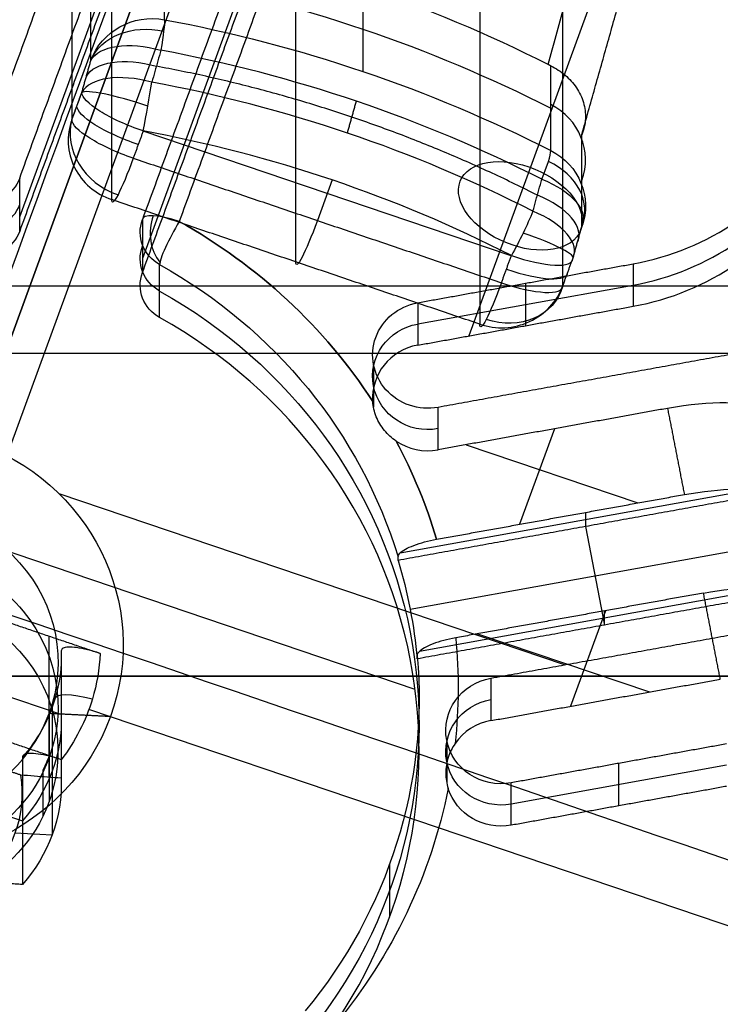
# Model space of a CAD drawing. Units: millimetres. Extents: x -296 to 296, y -172 to 0.
# Drawn here: x 1 to 7, y -43 to -35 of the extents above; entities that cross this region are included whole.
import ezdxf

# ---------------------------------------------------------------- set-up
doc = ezdxf.new("R2010")
doc.units = ezdxf.units.MM
for name, color, linetype, true_color in [('1K2022-00-01', 18, 'Continuous', 0x000000), ('1K2023-00-01', 18, 'Continuous', 0x000000), ('___SHELL_1', 18, 'Continuous', 0x000000)]:
    doc.layers.add(name, color=color, linetype=linetype, true_color=true_color)

# ---------------------------------------------------------------- blocks, each defined once
blk = doc.blocks.new('MSBR-2')
at = {"layer": '1K2023-00-01'}
for p, q in [((1.6693e-12, 1.725000000000001, 0.53333), (1.6693e-12, 13.4, 0.53333)), ((3.203231616307733, 11.69216021790684, -0.66667), (3.203231616307733, 4.10105268579113, -0.66667)), ((0, 10.75, -16.76665335330999), (0, 10.75, -19.159562484495)), ((5e-13, 10.04289280866975, -19.86667), (5e-13, 9.700000000323502, -19.86667)), ((-2, 9.700000000042, -19.36667), (-2, 9.930240908227216, -19.36667)), ((1.500000000000992, 9.928411214167316, -19.86667), (-1.499999999998016, 9.928411214167316, -19.86667)), ((-1.3e-11, 9.2, -19.36667), (-1.3e-11, 9.2, -3.466670000000001)), ((-0.5, 4.224926034846, -2.0666699996902), (-0.5, 8.9, -2.0666699996902)), ((0.5, 8.9, -2.06667), (0.5, 4.224926034847932, -2.06667)), ((0, 7.992893218813001, -2.46667), (0, 1.225000000000064, -2.46667)), ((2.85716241174601, 3.901249537379483, -0.06667), (4.315843350453023, 4.743419370003959, -0.06667)), ((3.586502881099409, 4.322334453691659, 0.5333299999999999), (3.586502881099409, 4.322334453691659, -0.6666700000000001)), ((3.261698188551446, 2.345022542527921, -0.8666699999607907), (5.64430453121585, 3.720620955837751, -0.8666699999607907)), ((4.070370798777, 3.620200268593121, -0.66667), (4.070370798777, 2.811909891727619, -0.66667)), ((3.464101615138269, 1.999999999999166, -1.06667), (5.986046961721248, 3.456045824731938, -1.06667)), ((2.701601615137973, 3.320688740770979, 0.53333), (2.701601615137973, 3.320688740770979, -0.6671699480068258)), ((3.471904544993295, 3.27467561587, -0.66667), (4.871904544993781, 3.27467561587, -0.66667)), ((6.044304531215358, 3.027800632809803, -0.8666699999613294), (3.66169788663309, 1.652202045186902, -0.8666699999613294)), ((4.516392274821866, 3.069420510985634, -1.06667), (4.916392274822043, 2.376600187958524, -1.06667)), ((4.516392274822089, 3.069420510986712, -0.66667), (4.516392274822089, 3.069420510986712, -1.06666999999)), ((4.916392274821556, 2.376600187958403, -1.06666999999), (4.916392274821556, 2.376600187958403, -0.6666700000000001)), ((4.921904544992, 2.379782698625752, -0.66667), (4.921904544992, 1.571492321759588, -0.66667)), ((4.056318167420947, 1.8800361705279, -0.66667), (5.45631816742152, 1.8800361705279, -0.66667)), ((3.581268587622937, 1.781716953757, -2.46667), (-3.581268587622949, 1.781716953757, -2.46667)), ((4.879642677503965, 1.547092421188903, 0.53333), (0.7629744689698734, 1.547092421188903, 0.53333)), ((6.265843350453522, 1.365920295244097, -0.06667), (4.807162411746118, 0.5237504626200955, -0.06667)), ((5.536502881099819, 0.9448353789320962, -0.6666699999999999), (5.536502881099819, 0.9448353789320962, 0.5333300000000001)), ((4.226601615137619, 0.6793112592286925, 0.5333299999999999), (4.226601615137619, 0.6793112592286925, -0.6671636977637496)), ((1.225, 0, -1.16667), (1.225, 0, -2.46667)), ((4, 0, -0.9666700000000001), (4, 0, -2.46667))]:
    blk.add_line(p, q, dxfattribs=at)
at = {"layer": '1K2023-00-01', "extrusion": (6.601158909702883e-07, 4.747200142765367e-06, -0.9999999999885143)}
blk.add_arc((1.26475020861e-05, -9.09544488294e-05, 19.15961296726858), 10.75000000005445, 81.58503190746659, 98.4149680845209, dxfattribs=at)
at = {"layer": '1K2023-00-01', "extrusion": (0, 0, -1)}
for centre, radius, start, end in [((0, 0, 17.96276751943), 10.75, 81.58503605837471, 98.41496391553368), ((-0.7999999999998553, 4.224926034855517, 0.96667), 0.2999999999998549, 280.7221524154251, 9.22785e-11), ((-0.8, 4.224926034856, 1.71667), 0.3000000000003995, 280.722152415528, 359.9999999989496), ((0, 0, 0.66667), 4.299999999999, 100.7221524140163, 128.564626630309), ((4.0556e-12, -6.4329e-12, 0.96667), 4.000000000007189, 100.7221524155862, 144.2608295226941), ((0, 0, 1.71667), 4, 100.7221524155477, 199.2778475844609), ((-3.069662411746, 3.533188740771, 0.0684037101727477), 0.4249999999996996, 239.9999999999733, 59.99999999997332), ((-3.069662411745784, 3.533188740771375, -0.53333), 0.4250000000000978, 239.9999999999742, 60.0000000000413), ((0, 0, 0.66667), 4.299999999999, 133.4040042426831, 144.6624431505753), ((-3.56621e-11, 1.15303e-11, 0.66667), 4.299999999962346, 155.3375568493534, 166.5954680791922), ((0, 0, 0.66667), 4.299999999998, 155.337556849414, 166.5954680791962), ((0, 0, 1.21667), 1.225, 354.0895061117815, 185.9104938882184), ((-6.35e-14, 0, 2.46667), 1.225000000000064, 2.6e-14, 185.9104938882188), ((-4.594662411746022, 0.8918112592286622, -0.53333), 0.4249999999999685, 240.0000000000009, 59.99999999999418), ((-4.594662411746, 0.8918112592287, 0.0683856241040018), 0.4249999999999997, 239.9999999999993, 59.99999999999646), ((7.878e-13, 1.1354e-12, 0.66667), 4.300000000000916, 171.4355088312711, 199.2778475844691), ((0, 0, 0.66667), 4.299999999998, 171.4355088311956, 199.2778475844582), ((-4.594674006098325, 0.8917911772214182, 0.66667), 0.4249768112953841, 240.0000000000027, 323.7280329523592), ((2.39666e-11, 6.6e-15, 1.16667), 1.225000000023967, 179.9999998645713, 185.9104938881033), ((0, 0, 1.21667), 1.225, 185.9104938882185, 354.0895061117815), ((0, 0, 1.71667), 4, 220.72215241551, 319.2778475844644)]:
    blk.add_arc(centre, radius, start, end, dxfattribs=at)
at = {"layer": '1K2023-00-01', "extrusion": (1.438913427865305e-07, 0.0001149166510896661, 0.9999999933970714)}
blk.add_arc((2.0590323132e-06, 0.0031668905541375, -16.76543081720402), 10.74874669337348, 81.70345435686563, 98.29654151312734, dxfattribs=at)
at = {"layer": '1K2023-00-01', "extrusion": (0, -0.3851820389811205, -0.9228406129155492)}
blk.add_arc((-1.5, -16.73720046793053, 13.77561232349027), 0.5000000000000006, 180.0000003206667, 262.2259452874465, dxfattribs=at)
at = {"layer": '1K2023-00-01', "extrusion": (-3.051431595644291e-10, 2.062696496108242e-09, -1)}
blk.add_arc((1.500000049363046, 10.13965022903252, 19.15956354538531), 0.4999996227216843, 359.9999571297888, 81.58503174966377, dxfattribs=at)
at = {"layer": '1K2023-00-01', "extrusion": (-0.9892363010520395, -0.1463268283018478, -6.388978897235173e-11)}
blk.add_arc((-10.24999616529938, -19.15956137968556, 0.000159042155178), 0.5000038335281387, 180.0002456004212, 225.0023377816943, dxfattribs=at)
at = {"layer": '1K2023-00-01', "extrusion": (-6.697649996665213e-07, -6.710333810760025e-05, 0.9999999977483467)}
blk.add_arc((-1.29182441849e-05, -0.0005433668911233, -19.513834695751), 10.60278005870182, 81.58441260661024, 98.41558640826864, dxfattribs=at)
at = {"layer": '1K2023-00-01', "extrusion": (0.9892367829315245, -0.146323570539022, 2.200905960119539e-10)}
blk.add_arc((10.25000107596361, -19.15956137967978, 0.000194437267711), 0.4999989222859532, 314.9974362488958, 359.9999923979494, dxfattribs=at)
at = {"layer": '1K2023-00-01', "extrusion": (0, 0.385182085689897, 0.9228405934198932)}
blk.add_arc((-1.5, -16.73720036516725, -13.7756095596576), 0.4999999999999981, 180.0000001636244, 262.2259323628145, dxfattribs=at)
at = {"layer": '1K2023-00-01'}
for centre, radius, start, end in [((1.5, 10.13964989534, -17.859567461515), 0.5, 8.864518355e-07, 81.58512928707604), ((-7.1007020254e-06, 2.98132408254e-05, -19.86667), 10.04286299543144, 81.41013121373763, 98.58978684634592), ((-1.5, 9.7, -19.36666999998), 0.5, 179.9999999951871, 270), ((1.5, 9.7, -19.36667), 0.5, 270, 4.8128662e-09), ((3.315843350451871, 6.475470177574502, 0.53333), 2.000000000001971, 300.0000000000048, 349.9999999999622), ((3.315843350451874, 6.475470177574501, -0.66667), 2.000000000001968, 300.0000000000047, 349.9999999999622), ((3.315843350453, 6.475470177573, -0.06667), 2, 299.9999999999982, 349.999999999999), ((-0.8, 4.224926034856, -1.7166699996902), 0.3000000000003995, 280.722152415528, 359.9999999974216), ((-7.746377e-10, -9.744689e-10, -0.66667), 4.300000001245291, 51.43537336975144, 79.27784757825796), ((-9.95e-14, 1.705e-13, -2.46667), 4.000000000000002, 340.7221524155372, 79.27784758444909), ((3.069648164222369, 3.533213418205733, -0.66667), 0.4249715049524703, 120.0000000000207, 203.7299575622493), ((3.069710873640927, 3.533104802306593, -0.66667), 0.4249030762096705, 254.294778698691, 300.000000000037), ((2.89191e-11, 2.20517e-11, -0.66667), 4.299999999963527, 35.33755684940675, 46.59599575738429), ((4.594644474134876, 0.8918423280821797, -0.66667), 0.424964124777983, 119.999999999982, 165.6946025680182), ((0, 0, 0.03332999999993), 1.225, 270, 0), ((-4e-16, 4.368e-13, -2.46667), 4.000000000000667, 220.7221524155404, 319.2778475844597)]:
    blk.add_arc(centre, radius, start, end, dxfattribs=at)
at = {"layer": '1K2023-00-01', "extrusion": (1.885722127093271e-10, 1.274697687865128e-09, -1)}
blk.add_arc((-1.500000053652533, 10.13965025805596, 19.15956145987213), 0.4999996086536573, 98.41496808523098, 180.0000444396278, dxfattribs=at)
at = {"layer": '1K2023-00-01', "extrusion": (-8.818346421057138e-06, -0.7109483783903993, -0.7032441988287557)}
blk.add_arc((-1.500125657083013, -20.75209732936955, 6.265101887037078), 0.4999997892598303, 179.9995198537264, 264.0599552416511, dxfattribs=at)
at = {"layer": '1K2023-00-01', "extrusion": (8.804479691129047e-06, -0.7109484129373673, -0.7032441639034908)}
blk.add_arc((1.500125455135066, -20.7520962196691, 6.265099378850937), 0.4999997814210971, 275.9401001093895, 0.0004837875214245, dxfattribs=at)
at = {"layer": '1K2023-00-01', "extrusion": (2.636513229958837e-11, -0.7110079837734312, -0.7031839354041304)}
blk.add_arc((-1.499999999626217, -20.7526424464996, 6.41055813177022), 0.4999987117261005, 179.9999187343061, 263.9990093425122, dxfattribs=at)
at = {"layer": '1K2023-00-01', "extrusion": (5.127892389023567e-08, 6.577053938639854e-05, 0.9999999978371168)}
blk.add_arc((-6.212448519e-06, 0.000804975472022, -19.71953180814509), 10.39694413316285, 81.4105804141191, 98.58934530789593, dxfattribs=at)
at = {"layer": '1K2023-00-01', "extrusion": (-1.904143509534607e-11, 0.711007923749808, 0.7031839960956073)}
blk.add_arc((-1.500000000266205, -20.7526405136124, -6.410559555886044), 0.4999986636819002, 180.0000133854351, 263.9990456771604, dxfattribs=at)
at = {"layer": '1K2023-00-01', "extrusion": (-8.048976443289343e-06, 0.7110612730833676, 0.7031300490352226)}
blk.add_arc((1.499887478934018, -20.7531502445198, -6.556260853707945), 0.4999997918644616, 276.0620030497969, 359.9994805288837, dxfattribs=at)
at = {"layer": '1K2023-00-01', "extrusion": (0.9887830202961796, 0.1493590927124011, -1.407456219098105e-05)}
blk.add_arc((10.04289353388076, -19.36667896106873, 0.0002770526616606), 0.499991036999597, 270.000000106733, 315.0029387015776, dxfattribs=at)
at = {"layer": '1K2023-00-01', "extrusion": (-0.9887828066582306, 0.1493605055596258, -2.521993137419611e-05)}
blk.add_arc((-10.04289141368369, -19.36667866306699, 0.0005125039969018), 0.4999913303257446, 224.9971010029499, 269.9999999996279, dxfattribs=at)
at = {"layer": '1K2023-00-01', "extrusion": (8.062805372312062e-06, 0.711061305970012, 0.7031300157774606)}
blk.add_arc((-1.499887281591251, -20.75314915868451, -6.556261381607865), 0.4999997841134808, 180.0007232049911, 263.9381262126062, dxfattribs=at)
at = {"layer": '1K2023-00-01', "extrusion": (-1.714983014876867e-17, -0.9228405934198932, 0.385182085689897)}
blk.add_arc((1.5, -13.7756095596576, -16.73720036516725), 0.5, 359.9999998928228, 359.9999999317051, dxfattribs=at)
at = {"layer": '1K2023-00-01', "extrusion": (0, 0.9249550350974283, 0.3800765489318111)}
blk.add_arc((1.5, -21.68755112267595, 1.824210443397792), 0.499999999999999, 273.2859225165753, 359.9999999934553, dxfattribs=at)
at = {"layer": '1K2023-00-01', "extrusion": (0, 0.9249550556187347, 0.3800764989911157)}
blk.add_arc((-1.5, -21.68755020915253, 1.824209630906408), 0.4999999999999987, 180.0000003760798, 266.7140921575498, dxfattribs=at)
at = {"layer": '1K2023-00-01', "extrusion": (-1.739691366679262e-15, 0.9999999999965576, 2.623917040089261e-06)}
blk.add_arc((1.499999999999983, -19.36669637813966, 9.930190091658874), 0.4999996779237188, 269.9999999997708, 0.0001889396012052, dxfattribs=at)
at = {"layer": '1K2023-00-01', "extrusion": (-1.932611042194153e-17, 0.3800765489318112, -0.9249550350974283)}
blk.add_arc((1.5, 1.824210443397792, 21.68755112267594), 0.5, 359.9998374631284, 359.9999999973102, dxfattribs=at)
at = {"layer": '1K2023-00-01', "extrusion": (1.597996401873902e-09, -1, -2.077998930821612e-09)}
blk.add_arc((1.500000015868492, -19.36667035471492, -9.93024003132509), 0.4999996659201074, 270.0000000001141, 3.81658776342e-05, dxfattribs=at)
at = {"layer": '1K2023-00-01', "extrusion": (0, 1, 0)}
blk.add_arc((1.5, -19.36667, 9.8151211100935), 0.5, 270, 7.60165116031e-05, dxfattribs=at)
at = {"layer": '1K2023-00-01', "extrusion": (0, -1, 0)}
blk.add_arc((1.5, -19.36667, -9.815120037667977), 0.5, 270, 0, dxfattribs=at)
at = {"layer": '1K2023-00-01', "extrusion": (-4.32002877914782e-10, 1, -8.400036221819807e-11)}
blk.add_arc((1.49999999580957, -19.36666999918519, 9.700000002532812), 0.5, 270.0000000000002, 2.2916278e-09, dxfattribs=at)
at = {"layer": '1K2023-00-01', "extrusion": (0, -0.7071067805445473, 0.7071067818285478)}
blk.add_arc((-1.5, -6.835367889831761, -20.55323946971759), 0.5000000000000014, 180.0000000017831, 270, dxfattribs=at)
at = {"layer": '1K2023-00-01', "extrusion": (-1, 0, 0)}
for centre, start in [((-9.7, -19.36667, 1.5), 269.999999975248), ((-9.7, -19.36667), 270), ((-9.7, -19.36667, -1.5), 269.9999999506109)]:
    blk.add_arc(centre, 0.5, start, 0, dxfattribs=at)
at = {"layer": '1K2023-00-01', "extrusion": (-8.620020253147231e-10, -1, 8.400036222155904e-11)}
blk.add_arc((1.49999999163858, -19.36666999918519, -9.70000000339281), 0.5, 270, 0, dxfattribs=at)
at = {"layer": '1K2023-00-01', "extrusion": (0, 0.7071067805465475, -0.7071067818265476)}
blk.add_arc((-1.5, -6.835367889889893, 20.55323946969825), 0.4999999999999989, 180.0000000034034, 270, dxfattribs=at)
at = {"layer": '1K2023-00-01', "extrusion": (0.4999999999980065, -0.8660254037855895, -1.190615660461886e-12)}
blk.add_arc((6.219271326538214, -1.46667000000104, -1.100000000014126), 0.7999999999997297, 20.00000000337538, 90.00000000985176, dxfattribs=at)
at = {"layer": '1K2023-00-01', "extrusion": (-4.720762193884985e-10, 2.493108887320765e-09, -1)}
blk.add_arc((0.7999999995440341, 4.224926032445745, 0.9666700101496387), 0.300000000000576, 180.0000000039646, 259.2778475851218, dxfattribs=at)
at = {"layer": '1K2023-00-01', "extrusion": (-3.383536837037351e-16, 1.786899109082453e-15, -1)}
blk.add_arc((0.8000000000000139, 4.224926034855634, 2.466670000000008), 0.3000000000001153, 180.0000000010768, 259.2778475844368, dxfattribs=at)
at = {"layer": '1K2023-00-01', "extrusion": (5.40000636952827e-10, -1, 0)}
blk.add_arc((0.8000000022814626, -0.96667, -4.224926034586), 0.2999999999999998, 90.00000001634837, 180, dxfattribs=at)
at = {"layer": '1K2023-00-01', "extrusion": (1.81865104993426e-15, 6.448745772113279e-26, -1)}
blk.add_arc((-0.7999999999998277, 4.224926034855637, 2.466670000000001), 0.2999999999999318, 280.722152415379, 359.9999999979684, dxfattribs=at)
at = {"layer": '1K2023-00-01', "extrusion": (0.7071067838059474, 1.37500055785722e-09, 0.7071067785671475)}
blk.add_arc((4.224926033300363, -1.249224343364689, -0.1178534767834712), 0.2999999999999999, 89.99999986016432, 165.0089960014779, dxfattribs=at)
at = {"layer": '1K2023-00-01', "extrusion": (0.9825409384092771, -0.1860465112540871, 2.180558108088671e-12)}
blk.add_arc((4.299999999999431, -0.9666699999993179, 1.5202005e-09), 0.2999999999993176, 89.99999997244367, 180.0000000001302, dxfattribs=at)
at = {"layer": '1K2023-00-01', "extrusion": (-0.4999999999999636, 0.8660254037844597, -1.048258701843167e-12)}
blk.add_arc((-6.21927132653855, -1.466669999841876, 0.4000000000007913), 0.7999999998422952, 89.99999999027222, 150.000000004867, dxfattribs=at)
at = {"layer": '1K2023-00-01', "extrusion": (-0.4999999999976564, 0.8660254037857916, 3.566175132118088e-12)}
blk.add_arc((-6.219271326537193, -1.4666699998441, -0.3999999999847396), 0.799999999845526, 89.99999999040585, 150.0000000047335, dxfattribs=at)
at = {"layer": '1K2023-00-01', "extrusion": (-2.530432521800113e-15, -1.140452116562815e-15, -1)}
blk.add_arc((5.3672e-12, -2.1579e-12, 1.06666999999999), 4.000000000005759, 144.2608295227548, 155.7391704772774, dxfattribs=at)
at = {"layer": '1K2023-00-01', "extrusion": (3.218037752536686e-17, 0, -1)}
blk.add_arc((0, 0, -0.5333299999998999), 1.725, 7e-15, 180, dxfattribs=at)
at = {"layer": '1K2023-00-01', "extrusion": (-9.523879253025075e-17, 3.331081821281375e-17, -1)}
blk.add_arc((9.8072e-12, -1.4903e-12, 0.9666699999999995), 4.000000000008617, 155.7391704773063, 199.2778475843944, dxfattribs=at)
at = {"layer": '1K2023-00-01', "extrusion": (-2.857124967453719e-14, 0, -1)}
blk.add_arc((1e-15, 0, -0.033329999999965), 1.225, 0, 180, dxfattribs=at)
at = {"layer": '1K2023-00-01', "extrusion": (-6.10276725803424e-28, 5.792467954566094e-14, -1)}
blk.add_arc((1e-16, 3.1e-14, -0.5333299999998999), 1.725, 180, 269.9999999999994, dxfattribs=at)
at = {"layer": '1K2023-00-01', "extrusion": (1.822296395392459e-16, 1.886533431431369e-17, -1)}
blk.add_arc((6e-16, 1.31e-14, 2.46667), 1.225000000000128, 185.9104938882191, 354.0895061117809, dxfattribs=at)
at = {"layer": '1K2023-00-01'}
for points, degree in [([(1.551006628658, 10.63749577579, -16.76665357648), (1.550001120492, 10.89029811346, -16.51621798135), (1.547976619943, 11.39576001721, -16.01529865302), (1.544969573152, 12.15402954581, -15.2642837164), (1.542935089851, 12.65920437661, -14.76345883521), (1.5419277298, 12.9118498006, -14.51315300097)], 3), ([(1.999951458996, 10.13964991081, -16.55957347646), (1.9999575171835, 11.35020148843, -15.35956840624), (1.999963575371, 12.56075306605, -14.15956333602)], 2), ([(-1.573170733135, 10.63426696319, -19.15956352297), (-1.5731680725375, 10.634254299845, -17.96276751943), (-1.57316541194, 10.6342416365, -16.76597151589)], 2), ([(-6.240868322e-07, 10.39645980178522, -19.72020978783788), (-5.596163787e-07, 10.49999912688603, -19.61667046101065), (-4.951459251e-07, 10.60353845198683, -19.51313113418343)], 2), ([(1.573165390845, 10.63424155094, -16.76597205882), (1.57070621412, 10.63460534704, -16.76612372723), (1.565793119834, 10.63536532504, -16.76641072365), (1.558403459839, 10.63645078251, -16.76663827341), (1.553471122718, 10.63713643872, -16.76665385764), (1.551006628658, 10.63749577579, -16.76665357648)], 3), ([(1.573170731707, 10.63426696341, -19.15956144602), (1.573168061276, 10.634254257175, -17.96276675242), (1.573165390845, 10.63424155094, -16.76597205882)], 2), ([(1.573165390845, 10.63424155094, -16.76597205882), (1.617667411595, 10.62765818447, -16.76322742053), (1.70587341349, 10.60219126444, -16.75255554362), (1.825461528901, 10.52785809019, -16.72157880151), (1.921654075701, 10.42097672739, -16.67696539368), (1.98477942692, 10.28837599075, -16.62164219981999), (1.999962812202, 10.18982182577, -16.58047490115), (1.999951458996, 10.13964991081, -16.55957347646)], 3), ([(-1.999999677931001, 10.13964989444, -19.15956352386), (-1.9999755532335, 10.13964990265, -17.85956815509), (-1.999951428536, 10.13964991086, -16.55957278632)], 2), ([(-1.999999677920999, 9.930240908224999, -19.36666867327), (-1.999999677926, 10.0349454013325, -19.263116098565), (-1.999999677931001, 10.13964989444, -19.15956352386)], 2), ([(1.999999665919001, 10.13964989467, -19.15956144657), (1.9999755624575, 10.13964990274, -17.859567461515), (1.999951458996, 10.13964991081, -16.55957347646)], 2), ([(1.99999966592, 9.930240074765003, -19.36667000102), (1.999999665919501, 10.0349449847175, -19.263115723795), (1.999999665919001, 10.13964989467, -19.15956144657)], 2), ([(-2, 9.700000000042, -19.36666999998), (-1.9999998389605, 9.815120454133499, -19.366669336625), (-1.999999677920999, 9.930240908224999, -19.36666867327)], 2), ([(-1.499999999998, 9.930242220187, -19.86667), (-1.499999999999, 9.8151211102015, -19.86667), (-1.5, 9.700000000216, -19.86667)], 2), ([(1.5, 9.700000000431, -19.86667), (1.5000000000005, 9.815120037718001, -19.86667), (1.500000000001, 9.930240075005003, -19.86667)], 2), ([(2, 9.700000000042, -19.36667), (1.99999983296, 9.815120037403501, -19.36667000051), (1.99999966592, 9.930240074765003, -19.36667000102)], 2), ([(-2, 9.700000000126, -0.96667), (-2, 9.700000000084, -10.16666999999), (-2, 9.700000000042, -19.36666999998)], 2), ([(-1.5, 9.700000000216, -19.86667), (0, 9.7000000003235, -19.86667), (1.5, 9.700000000431, -19.86667)], 2), ([(2, 9.700000000042, -19.36667), (2, 9.700000000104, -10.16667), (2, 9.700000000166, -0.96667)], 2), ([(1.5, 9.2, -19.36667), (0, 9.2, -19.36667), (-1.5, 9.2, -19.36667)], 2), ([(-1.5, 9.2, -19.36667), (-1.500000000013, 9.2, -10.16667), (-1.500000000026, 9.2, -0.96667)], 2), ([(1.5, 9.2, -0.96667), (1.5, 9.2, -10.16667), (1.5, 9.2, -19.36667)], 2), ([(-0.8, 4.224926034856, -0.6666700000000001), (-0.7999999999178999, 6.562463017428, -0.6666700000000001), (-0.7999999998357998, 8.9, -0.6666700000000002)], 2), ([(-0.4999999999997999, 4.224926034835, -0.9666699993804), (-0.4999999999998999, 6.5624630174175, -0.9666699996127), (-0.4999999999999997, 8.9, -0.966669999845)], 2), ([(0.5, 8.9, -0.96667), (0.5, 6.562463017428, -0.96667), (0.5000000000000001, 4.224926034856, -0.96667)], 2), ([(0.8, 8.900000000044, -0.6666699999999999), (0.7999999999572001, 6.562463017531, -0.6666700000000001), (0.7999999999144, 4.224926035018, -0.6666700000000002)], 2), ([(-0.5, 7.992893218812999, -2.46667), (-0.49999999999995, 6.108909626831499, -2.46667), (-0.4999999999999001, 4.22492603485, -2.46667)], 2), ([(0.4999999999999001, 4.224926034845, -2.46667), (0.49999999999995, 6.108909626829, -2.46667), (0.5, 7.992893218812999, -2.46667)], 2), ([(2.857162411746, 3.90124953738, 0.53333), (3.5865028810995, 4.322334453692, 0.53333), (4.315843350453001, 4.743419370004, 0.53333)], 2), ([(2.857162411746, 3.901249537379, -0.66667), (3.586502881099499, 4.3223344536915, -0.66667), (4.315843350452999, 4.743419370004, -0.66667)], 2), ([(4.315843350453001, 4.743419370004, 0.53333), (4.315843350453, 4.743419370004, -0.06667), (4.315843350452999, 4.743419370004, -0.66667)], 2), ([(5.837803734218, 4.640628149645, 0.5333299999658001), (4.559983072982, 3.902878046904, 0.5333299999829), (3.282162411746, 3.165127944162999, 0.53333)], 2), ([(-0.4999999999999001, 4.22492603485, -2.46667), (-0.49999999999985, 4.2249260348425, -1.7166699996902), (-0.4999999999997999, 4.224926034835, -0.9666699993804)], 2), ([(0.5000000000000001, 4.224926034856, -0.96667), (0.4999999999999502, 4.224926034850499, -1.71667), (0.4999999999999001, 4.224926034845, -2.46667)], 2), ([(4.836046961693, 4.062263607364999, -0.66667), (4.0591046867195, 3.613695775763999, -0.66667), (3.282162411746, 3.165127944162999, -0.66667)], 2), ([(4.836046961693, 4.062263607364999, -0.66667), (5.011046961693, 3.759154716039999, -0.6666699999999999), (5.186046961693, 3.456045824715, -0.6666699999999999)], 2), ([(0.7441860465122998, 3.930163753354, -2.46667), (0.7441860465121999, 3.930163753354, -1.71667), (0.7441860465120999, 3.930163753354, -0.96667)], 2), ([(2.857162411746, 3.90124953738, 0.53333), (2.857162411746, 3.9012495373795, -0.06667), (2.857162411746, 3.901249537379, -0.66667)], 2), ([(5.786046961721999, 3.802455986245, -1.06666999998), (4.516392274822499, 3.069420510986, -1.06666999999), (3.246737587923, 2.336385035727, -1.06667)], 2), ([(3.507762128292001, 2.487087624375, -0.66667), (4.3469045449925, 2.971566724545, -0.6666699999999999), (5.186046961693, 3.456045824715, -0.6666699999999999)], 2), ([(2.954694635860999, 3.124064597413, -0.66667), (2.915308125479075, 3.135154943981367, -0.6666709405910749), (2.839075019969771, 3.168577068831507, -0.6701374203454954), (2.740490409516335, 3.254360889663475, -0.6701124369180453), (2.697075599040583, 3.324864327792232, -0.6666708382495363), (2.680607019801, 3.362193629968, -0.66667)], 3), ([(3.282162411746, 3.165127944162999, -0.66667), (3.282162411746, 3.165127944162999, -0.06667), (3.282162411746, 3.165127944162999, 0.53333)], 2), ([(6.186046961720999, 3.109635663218, -1.06666999998), (4.916392274822, 2.3766001879585, -1.06666999999), (3.646737587923, 1.643564712699, -1.06667)], 2), ([(5.586046961692, 2.763225501688, -0.6666700000000001), (4.746904544992001, 2.2787464015175, -0.6666700000000001), (3.907762128292, 1.794267301347, -0.66667)], 2), ([(4.382162411746, 1.259872055837, 0.53333), (5.6599830729825, 1.997622158578, 0.5333299999829), (6.937803734219, 2.735372261319, 0.5333299999658001)], 2), ([(5.936046961692, 2.157007719038, -0.6666699999999999), (5.761046961692, 2.460116610363, -0.66667), (5.586046961692, 2.763225501688, -0.6666700000000001)], 2), ([(3.246737587923, 2.336385035727, -1.06667), (3.246737587923, 2.336385035727, -1.01667), (3.246737587923, 2.336385035727, -0.9666699999999999)], 2), ([(4.382162411746, 1.259872055837, -0.66667), (5.159104686719, 1.7084398874375, -0.6666699999999999), (5.936046961692, 2.157007719038, -0.6666699999999999)], 2), ([(3.646737587923, 1.643564712699, -1.06667), (3.6467375879225, 1.643564712699, -1.01667), (3.646737587921999, 1.643564712699, -0.9666699999999999)], 2), ([(6.265843350453, 1.365920295245, 0.53333), (5.5365028810995, 0.9448353789326501, 0.53333), (4.807162411746, 0.5237504626203, 0.53333)], 2), ([(6.265843350453, 1.365920295245, -0.66667), (5.5365028810995, 0.9448353789326499, -0.66667), (4.807162411746, 0.5237504626202998, -0.66667)], 2), ([(4.382162411746, 1.259872055837, 0.53333), (4.382162411746, 1.259872055837, -0.06667), (4.382162411746, 1.259872055837, -0.66667)], 2), ([(4.18285744185, 0.9968468393677998, -0.66667), (4.172825323202196, 0.9574100376681228, -0.6666703464630794), (4.163618461731377, 0.8750793381084326, -0.6700735070080461), (4.188380346049495, 0.7467206828995403, -0.6701012482080037), (4.227901177824757, 0.6734861529968912, -0.6666706306141333), (4.252050119893999, 0.6403669088202997, -0.66667)], 3), ([(4.807162411746, 0.5237504626202998, -0.66667), (4.807162411746, 0.5237504626202999, -0.06667), (4.807162411746, 0.5237504626203, 0.53333)], 2), ([(1.225, 0, 0.03332999999993), (1.225, 1.4477555e-09, -0.5666700000000351), (1.225, 2.895511e-09, -1.16667)], 2), ([(1.725, 0, 0.5333299999998999), (1.475, 0, 0.283329999999915), (1.225, 0, 0.03332999999993)], 2), ([(1.218487867761, -0.1261440292664, -1.16667), (1.218487867761, -0.1261440292663999, -1.81667), (1.218487867761, -0.1261440292663998, -2.46667)], 2)]:
    blk.add_open_spline(points, degree=degree, dxfattribs=at)
for points, knots in [([(-1.551739390022, 10.48938127947, -19.51313190649), (-1.552006203006085, 10.4660911205748, -19.53612641272208), (-1.552432964311327, 10.4195121685088, -19.58212960951749), (-1.552112808958531, 10.34971459916117, -19.65120373898667), (-1.552539621373912, 10.30313480719956, -19.69721130687652), (-1.552806136957, 10.27984177944, -19.72020788191)], [0, 0, 0, 0, 0.0981924196242964, 0.1964070625966295, 0.2946022920651872, 0.2946022920651872, 0.2946022920651872, 0.2946022920651872]), ([(1.552805016974, 10.27983976639, -19.72020804103), (1.552538873418405, 10.30313291895207, -19.69721121802198), (1.552113256643689, 10.34971318991938, -19.65120306077631), (1.55243267583732, 10.41951160234497, -19.58212765574372), (1.55200631616804, 10.46609074256453, -19.53612480312674), (1.551739872295, 10.48938125279, -19.51312982789)], [0, 0, 0, 0, 0.0981958336922441, 0.196411286024773, 0.2946052591951133, 0.2946052591951133, 0.2946052591951133, 0.2946052591951133])]:
    blk.add_open_spline(points, degree=3, knots=knots, dxfattribs=at)
blk.add_rational_spline([(1.552270347898043, 10.38462475351538, -19.61666942488499), (-3.8661941e-09, 10.61665636139077, -19.616669424885), (-1.552270665702881, 10.38462682788134, -19.616669424885)], [0.9995540885754632, 0.9885709184279073, 0.9995540818140229], degree=2, dxfattribs=at)
at = {"layer": '1K2023-00-01', "extrusion": (0.5000000000024502, -0.8660254037830241, 4.907003311886032e-13)}
blk.add_open_spline([(3.246737587923, 2.336385035727, -0.9666699999999999), (3.246737587923, 2.336385035727, -0.9344682950570999), (3.255189360640999, 2.341264668981, -0.8734260959316998), (3.293240239813, 2.363233354314, -0.7871782925547999), (3.351109854838001, 2.396644392127, -0.7205329942088), (3.426003307178001, 2.439884146996, -0.6765969040452), (3.479483139620001, 2.470760742652999, -0.6666699999999), (3.507762128292001, 2.487087624375, -0.66667)], degree=3, dxfattribs=at)
at = {"layer": '1K2023-00-01', "extrusion": (0.500000000000936, -0.8660254037838981, -9.605974375431387e-13)}
blk.add_open_spline([(3.907762128292, 1.794267301347, -0.66667), (3.879404603752, 1.77789507692, -0.6666699999999), (3.825821087282, 1.746958619262, -0.6766596739945), (3.750988803549, 1.703754180105, -0.7206462166836), (3.693222538418, 1.670402811381, -0.7872325735724999), (3.655209704139999, 1.648456091278, -0.8733692368465998), (3.646737587921999, 1.643564712699, -0.9344397984721999), (3.646737587921999, 1.643564712699, -0.9666699999999999)], degree=3, dxfattribs=at)
blk = doc.blocks.new('MSBR-1')
at = {"layer": '___SHELL_1'}
for p, q in [((0, 13.5, 0.53333), (0, 1.549999999999939, 0.53333)), ((1.166190378969, 0.45, -1.56667), (0.6500000000000002, 0.45, -1.56667)), ((1.0666198487095, 0.45, -3.459009247150801), (1.0666198487095, 0.45, 0.5333299999999994)), ((0.9500000000000636, 0, -3.666670000000042), (1.24999999999992, 0, -3.366669999999976)), ((1.25, 0, 0.2333300000000001), (1.25, 0, -3.36667)), ((13.5, -9e-16, 0.53333), (1.549999999999973, -9e-16, 0.53333)), ((0.6500000000000001, -0.45, -1.56667), (1.166190378969, -0.45, -1.56667))]:
    blk.add_line(p, q, dxfattribs=at)
for centre, radius, start, end in [((-9e-16, 0, 0.13333), 15.1, 359.9999999999802, 180), ((0, 0, 2.186233895248008), 14.61826552564, 90.00000000000001, 270), ((1.7497e-12, 2.2e-15, 2.186233895248), 14.61826552563825, 0, 89.48547804278985), ((3.081e-13, 0, -3.66667), 0.9499999999997503, 331.7262863686269, 28.27371363137314), ((9e-16, 0, 0.13333), 15.1, 180, 359.9999999999802)]:
    blk.add_arc(centre, radius, start, end, dxfattribs=at)
at = {"layer": '___SHELL_1', "extrusion": (0, 0, -1)}
for centre, radius, start, end in [((0, 0, -0.909948818029), 15.1, 0, 180), ((0, 0, -0.33333), 13.70000000001, 7e-15, 180), ((-9e-16, 0, -0.13333), 13.7, 7e-15, 180), ((0, 0, -0.23333), 13.7, 0, 180), ((0, 0, -0.5333300000000001), 13.50000000001, 1e-16, 180), ((-4.071e-13, 0, 3.36667), 1.249999999999564, 158.8998039758993, 201.1001960241007), ((0, 0, 1.56667), 1.25, 158.899803975906, 201.1001960240939), ((-5.6035e-12, 5.86e-13, -0.53333), 1.549999999994341, 163.1227305613299, 176.767362882363), ((-2.5686e-12, -3.15e-14, -0.53333), 1.549999999997406, 176.7673628823466, 196.8772694386571), ((0, 0, -0.909948818029), 15.1, 180, 0), ((0, 0, -0.33333), 13.70000000001, 180, 0), ((9e-16, 0, -0.13333), 13.7, 180, 0), ((0, 0, -0.23333), 13.7, 180, 0), ((0, 0, -0.5333300000000001), 13.50000000001, 180, 0), ((-1.559e-12, -3.256e-13, -0.23333), 1.249999999998372, 176.7673628823339, 201.1001960241058)]:
    blk.add_arc(centre, radius, start, end, dxfattribs=at)
at = {"layer": '___SHELL_1', "extrusion": (-1.483818737207878e-17, -8.727786630031128e-34, -1)}
blk.add_arc((3.287e-13, -1.8e-15, -1.686567636058), 15.10000000000033, 90.51452195721824, 180, dxfattribs=at)
at = {"layer": '___SHELL_1', "extrusion": (1, 4.843542194437551e-31, 3.463825434943068e-17)}
blk.add_arc((-4.3769e-12, -397.7066679093136), 400.1600012503136, 87.90645911976375, 89.99999999999937, dxfattribs=at)
at = {"layer": '___SHELL_1', "extrusion": (3.289549702593056e-17, 0, -1)}
blk.add_arc((0, 0, -0.5333299999999995), 13.5, 7e-15, 180, dxfattribs=at)
at = {"layer": '___SHELL_1', "extrusion": (4.596379286246191e-16, 2.596039789764956e-17, -1)}
blk.add_arc((-2.9022e-12, 7.36e-13, -0.2333299999999995), 1.249999999996971, 158.8998039758896, 176.767362882379, dxfattribs=at)
at = {"layer": '___SHELL_1', "extrusion": (-0.05639023288746842, 0.998408804866472, 0)}
blk.add_arc((-1.55, 0.2333300000000001), 0.3, 0, 89.99999999999399, dxfattribs=at)
at = {"layer": '___SHELL_1', "extrusion": (-4.11193712824132e-18, 0, -1)}
blk.add_arc((0, 0, -0.5333299999999999), 13.5, 180, 0, dxfattribs=at)
at = {"layer": '___SHELL_1', "extrusion": (0, 1, 0)}
blk.add_arc((0, -397.7066679095), 400.1600012505, 90, 92.09354088023464, dxfattribs=at)
at = {"layer": '___SHELL_1'}
for points in [[(0.65, 0.45, 0.53333), (1.0666198487095, 0.45, 0.53333), (1.483239697419, 0.45, 0.53333)], [(0.8366600265341, 0.45, -3.66667), (0.74333001326705, 0.45, -3.66667), (0.65, 0.45, -3.66667)], [(1.166190378969, 0.45, 0.23333), (1.166190378969, 0.45, -1.56667), (1.166190378969, 0.45, -3.36667)], [(1.483239697419, -0.4499999999999998, 0.53333), (1.0666198487095, -0.45, 0.53333), (0.65, -0.45, 0.53333)], [(1.166190378969, -0.45, 0.23333), (1.166190378969, -0.45, -1.56667), (1.166190378969, -0.45, -3.36667)]]:
    blk.add_open_spline(points, degree=2, dxfattribs=at)
at = {"layer": '___SHELL_1', "extrusion": (0, 1, 0)}
for points in [[(1.166190378969, 0.45, -3.36667), (1.128548535868, 0.45, -3.401788044217), (1.054005436464, 0.45, -3.47089414097), (0.9442705286555, 0.45, -3.571002591914), (0.8723538930973, 0.45, -3.635234598583), (0.8366600265341, 0.45, -3.66667)], [(1.166190378969, -0.45, -3.36667), (1.127186402698, -0.45, -3.403058849495), (1.050809343162, -0.45, -3.473842477574), (0.9409415470048, -0.45, -3.574002784984), (0.8709121265523, -0.45, -3.636504354832), (0.8366600265341, -0.45, -3.66667)]]:
    blk.add_open_spline(points, degree=3, dxfattribs=at)
at = {"layer": '___SHELL_1', "extrusion": (0, -1, 0)}
blk.add_open_spline([(1.483239697419, 0.45, 0.53333), (1.446515729608, 0.45, 0.53333), (1.378288854824, 0.45, 0.5215062215091), (1.289229430997, 0.45, 0.4759672124866), (1.220281110698, 0.45, 0.4085554246394), (1.176037962442, 0.45, 0.3239897311999), (1.166190378969, 0.45, 0.2645283443915), (1.166190378969, 0.45, 0.23333)], degree=3, dxfattribs=at)
at = {"layer": '___SHELL_1', "extrusion": (2.598136687984455e-16, -1, 1.065472983237298e-16)}
blk.add_open_spline([(1.483239697419, -0.4499999999999998, 0.53333), (1.448053026706, -0.4499999999999998, 0.53333), (1.381892070034, -0.4499999999999999, 0.5225108907341), (1.292185206395, -0.4499999999999999, 0.4782128541851), (1.221199685129, -0.4499999999999999, 0.4101880087518), (1.175919455043, -0.45, 0.3239799575795), (1.166190378969, -0.45, 0.2644488899513), (1.166190378969, -0.45, 0.23333)], degree=3, dxfattribs=at)
blk = doc.blocks.new('B9255-RD1_ASM_ASM')
at = {"layer": '1K2022-00-01'}
for name in ['MSBR-1', 'MSBR-2']:
    blk.add_blockref(name, (0, 0), dxfattribs=at)
blk = doc.blocks.new('NL6057-20180528_1')
at = {"layer": '1K2022-00-01'}
blk.add_line((-233.3301685631722, -40, -231.693877551), (233.3147763793182, -40, -231.693877551), dxfattribs=at)
for centre, start, end in [((0, -40, -108.799765223), 0, 180), ((0, -40, -105.5824460571), 180, 0)]:
    blk.add_arc(centre, 11.5, start, end, dxfattribs=at)
for points, degree in [([(11.5, -40, -111.5381965911), (11.5, -38.95497878405, -111.8269717373), (11.21179105898, -36.88908771812, -112.3879804117), (10.01826951498, -34.08506000011, -113.1250073537), (8.127048523629, -31.68187005002, -113.7385381937), (5.765422436482, -29.90365168678, -114.1816808859), (2.97965938125, -28.75754250376, -114.4626132382), (0.9943036680275, -28.49999888417999, -114.5251264714), (-1.29053997199e-05, -28.50000000001, -114.5251245825)], 3), ([(11.5, -40, -103.07446055), (11.5, -38.96173945015, -103.3672357624), (11.21392418167, -36.90590817915, -103.9370018509), (10.03923411023, -34.11928996178, -104.6848707513), (8.134135288455, -31.68620822477, -105.3190106186), (5.770843763163, -29.90576004971, -105.7718864801), (2.964482639439, -28.75252207401, -106.060307427), (0.9871616093553999, -28.5, -106.1228260386), (-4.401258e-10, -28.5, -106.1228243176)], 3), ([(-233.3381212968, -37, -234.693877551), (0.0016492065866771, -37.00000290327084, -234.6938776238558), (233.3414197099734, -37.00000580654167, -234.6938776967116)], 2), ([(178.7755102041, -37.52094453574, -208.7465491043), (8.051999885e-07, -37.52094453574, -208.7465491043), (-178.7755085937, -37.52094453574, -208.7465491043)], 2), ([(233.3147661223, -40.00004454304998, -231.6918070453), (-0.0077005603999822, -40.00002098724999, -231.69245119435), (-233.3301672431, -39.99999743145, -231.6930953434)], 2), ([(-178.7755093421, -39.99994060244001, -211.7009723489), (5.947999995e-07, -39.99994855392501, -211.7009723532), (178.7755105317, -39.99995650541, -211.7009723575)], 2), ([(-2.33179431211e-05, -51.49999999999, -108.1589257512), (0.548506032049, -51.50000111221, -108.158927058), (1.643177798449, -51.42127511929, -108.1835542105), (3.243190001051, -51.07359622289, -108.291962817), (4.774669864245, -50.50370524061, -108.4686940411), (6.190174661183, -49.7361198872, -108.7049579962), (7.483088680266, -48.7809645031, -108.9961997568), (8.623293335547, -47.66441023877, -109.3328968635), (9.610715511501, -46.38479193783, -109.7138980206), (10.42045730705, -44.95778154532, -110.1327546543), (11.03099287705, -43.39449658477, -110.5844194799), (11.41216979219, -41.73063535198, -111.0569748754), (11.5, -40.58013712466, -111.3778848381), (11.5, -40, -111.5381965911)], 3), ([(-2.256557e-10, -51.5, -99.6266987017), (1.064658674646, -51.5, -99.62670203593), (3.144517787543, -51.2017630539, -99.72191645733), (5.876477706424, -50.02327188973, -100.094579474), (8.173961499256, -48.27243783725, -100.6396901325), (10.05855328593, -45.83631591149, -101.3804883952), (11.19441952799, -43.14622764014, -102.1766403758), (11.5, -41.06444657789, -102.7743012374), (11.5, -40, -103.07446055)], 3)]:
    blk.add_open_spline(points, degree=degree, dxfattribs=at)
blk.add_open_spline([(-1.116955666e-07, -34.45626448952412, 212.4974547675848), (33.66548160736996, -34.45645828022793, 212.4974530034924), (101.2520603922259, -34.7354721503187, 210.168402719789), (166.6193709481758, -35.22718196080903, 201.3958024667534), (197.6371320774882, -35.44006971866349, 195.2994605397348)], degree=3, knots=[4.06233372848371, 4.06233372848371, 4.06233372848371, 4.06233372848371, 121.3294686185009, 238.6001231290237, 238.6001231290237, 238.6001231290237, 238.6001231290237], dxfattribs=at)
blk = doc.blocks.new('ASM0001_ASM')
at = {"layer": '1K2022-00-01'}
blk.add_blockref('NL6057-20180528_1', (0, 0), dxfattribs=at)
at = {"layer": '1K2022-00-01', "extrusion": (0, 0.2718068820508001, 0.9623518165774004), "rotation": 160.6244591781673}
blk.add_blockref('B9255-RD1_ASM_ASM', (-0.5357247840066, 11.3843465361201, -106.5073189008055), dxfattribs=at)

msp = doc.modelspace()

# ---------------------------------------------------------------- block references
at = {"layer": '1K2022-00-01'}
msp.add_blockref('ASM0001_ASM', (0, 0), dxfattribs=at)

doc.saveas('drawing.dxf')
